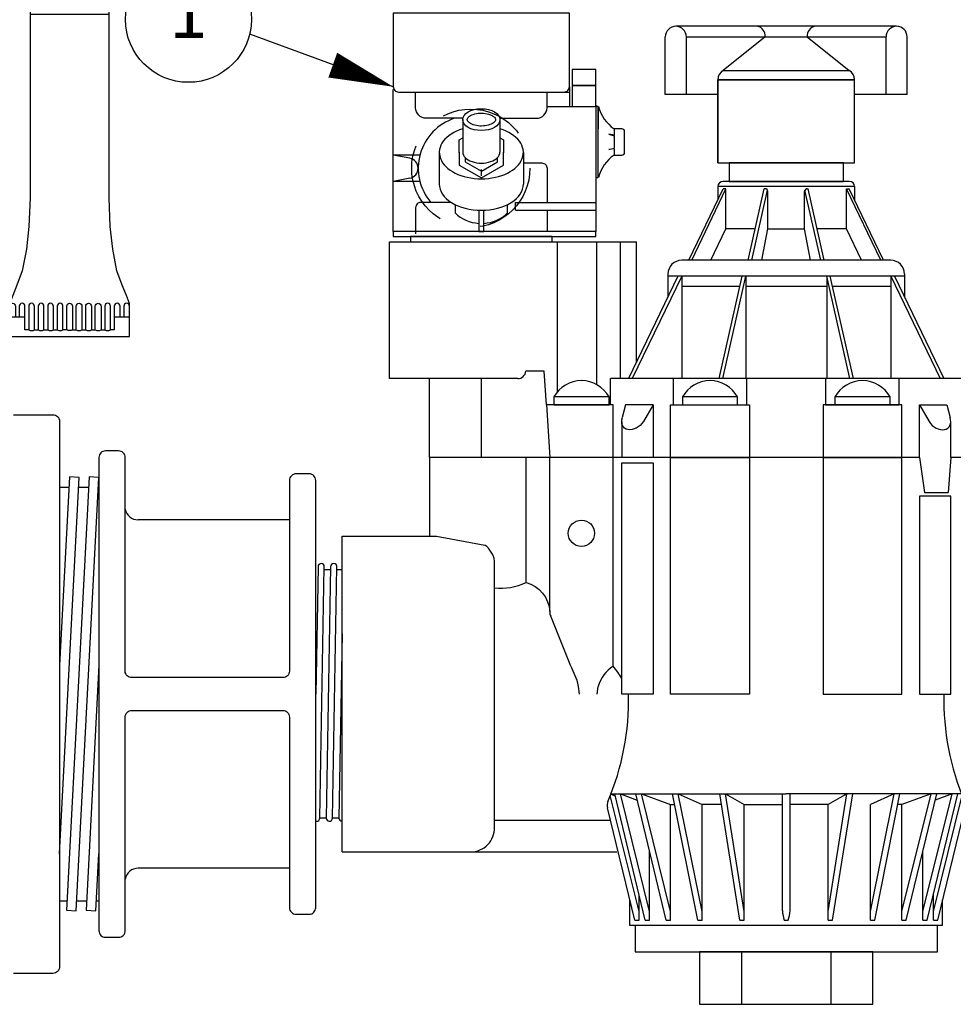
# Model space of a CAD drawing. Extents: x -62 to 59, y -25 to 29.
# Drawn here: x -43 to -25, y -10 to 9 of the extents above; entities that cross this region are included whole.
import ezdxf
from ezdxf.enums import TextEntityAlignment as Align

# ---------------------------------------------------------------- set-up
doc = ezdxf.new("R2010")
doc.units = 0
doc.header["$LTSCALE"] = 0.25
doc.linetypes.add('CACHE', pattern=[9.525, 6.35, -3.175])
doc.layers.add('__DETAILS', color=7, linetype='CONTINUOUS')
doc.styles.add('Detail', font='ARIAL.TTF', dxfattribs={"width": 0.9})

# ---------------------------------------------------------------- blocks, each defined once
blk = doc.blocks.new('DBY')
at = {"layer": '__DETAILS', "color": 33}
for p, q in [((-15, -2.6), (15, -2.6)), ((-11.1, -6), (-8.59, -8.51)), ((-8.75, -6), (8.75, -6)), ((11.1, -6), (8.59, -8.51)), ((-7.5, -10), (7.5, -10)), ((-7.5, -39.3), (7.5, -39.3))]:
    blk.add_line(p, q, dxfattribs=at)
for points in [[(-7.8, 0), (-7.8, 2.6), (-7.08, 2.6), (-7.08, 0)], [(7.08, 0), (7.08, 2.6), (7.8, 2.6), (7.8, 0)], [(-18.5, -1.3), (-18.5, 0), (18.5, 0), (18.5, -1.3)], [(-11.4, -96.85), (-8.5, -96.85)], [(8.5, -96.85), (11.4, -96.85)], [(-6.69, -99.35), (-5.97, -99.35)], [(-4.88, -99.35), (-4.16, -99.35)], [(-3.07, -99.35), (-2.35, -99.35)]]:
    blk.add_lwpolyline(points, dxfattribs=at)
blk.add_lwpolyline([(-18.5, -2.6), (-15, -2.6), (-15, -6), (-8.75, -6), (-8.5, -10), (-7.5, -10), (-7.5, -74.23), (-7.74, -79.68), (-8.23, -84.03), (-9.01, -88.09), (-10.01, -90.85), (-10.79, -92.83), (-11.4, -94.3), (-11.4, -100.6), (11.4, -100.6), (11.4, -94.3), (10.79, -92.83), (10.01, -90.85), (9.01, -88.09), (8.23, -84.03), (7.74, -79.68), (7.5, -74.23), (7.5, -10), (8.5, -10), (8.75, -6), (15, -6), (15, -2.6), (18.5, -2.6), (18.5, -1.3), (-18.5, -1.3)], close=True, dxfattribs=at)
for points in [[(-11.4, -94.84, -1), (-10.31, -94.84), (-10.31, -96.85)], [(-7.78, -99.35), (-8.5, -99.35), (-8.5, -94.84, 1), (-9.59, -94.84), (-9.59, -96.85)], [(0.55, -99.35, -0.246396), (-0.54, -99.35), (-1.26, -99.35), (-1.26, -94.84, 1), (-2.35, -94.84), (-2.35, -99.35, 0.246396), (-1.26, -99.35)], [(-0.54, -99.35), (-0.54, -94.84, -1), (0.55, -94.84), (0.54, -99.35), (1.26, -99.35), (1.26, -94.84, -1), (2.35, -94.84), (2.35, -99.35), (3.07, -99.35), (3.07, -94.84, -1), (4.16, -94.84), (4.16, -99.35), (4.88, -99.35), (4.88, -94.84, -1), (5.97, -94.84), (5.97, -99.35), (6.69, -99.35)], [(9.59, -96.85), (9.59, -94.84, 1), (8.5, -94.84), (8.5, -99.35), (7.78, -99.35), (7.78, -94.84, 1), (6.69, -94.84), (6.69, -99.35, 0.246396), (7.78, -99.35)], [(11.4, -94.84, 1), (10.31, -94.84), (10.31, -96.85)], [(1.26, -99.35, 0.246396), (2.35, -99.35)], [(3.07, -99.35, 0.246396), (4.16, -99.35)], [(4.88, -99.35, 0.246396), (5.97, -99.35)]]:
    blk.add_lwpolyline(points, format="xyb", dxfattribs=at)
for points in [[(-6.69, -99.35), (-6.69, -94.84, 1), (-7.78, -94.84), (-7.78, -99.35, 0.246396)], [(-4.88, -94.84, 1), (-5.97, -94.84), (-5.97, -99.35, 0.246396), (-4.88, -99.35)], [(-3.07, -94.84, 1), (-4.16, -94.84), (-4.16, -99.35, 0.246396), (-3.07, -99.35)]]:
    blk.add_lwpolyline(points, format="xyb", close=True, dxfattribs=at)

msp = doc.modelspace()

# ---------------------------------------------------------------- linework, layer by layer
at = {"layer": '__DETAILS'}
for p, q in [((-26.149, 9.072), (-30.349, 9.072)), ((-35.724, 7.922), (-38.453, 8.92)), ((-30.549, 7.772), (-30.549, 8.872)), ((-30.149, 7.772), (-30.149, 8.872)), ((-30.149, 8.872), (-26.349, 8.872)), ((-28.649, 8.872), (-29.447, 8.23)), ((-28.649, 8.872), (-27.849, 8.872)), ((-27.849, 8.872), (-27.051, 8.23)), ((-26.349, 7.772), (-26.349, 8.872)), ((-25.949, 7.772), (-25.949, 8.872)), ((-29.549, 6.472), (-29.549, 8.055)), ((-29.549, 8.055), (-26.949, 8.055)), ((-29.447, 8.23), (-27.051, 8.23)), ((-26.949, 6.472), (-26.949, 8.055)), ((-35.724, 5.172), (-35.724, 7.872)), ((-32.374, 7.922), (-32.374, 7.822)), ((-32.474, 7.822), (-32.374, 7.822)), ((-32.374, 7.822), (-32.374, 7.547)), ((-29.549, 7.772), (-30.549, 7.772)), ((-25.949, 7.772), (-26.949, 7.772)), ((-32.799, 7.547), (-31.874, 7.547)), ((-31.874, 7.572), (-31.874, 5.172)), ((-31.824, 7.547), (-31.824, 7.122)), ((-34.402, 7.297), (-34.402, 6.678)), ((-33.695, 7.297), (-33.695, 6.678)), ((-31.524, 7.122), (-31.524, 7.003)), ((-31.524, 7.003), (-31.625, 7.019)), ((-31.625, 7.019), (-31.524, 6.987)), ((-31.524, 6.987), (-31.524, 6.757)), ((-31.625, 6.726), (-31.524, 6.757)), ((-31.524, 6.742), (-31.625, 6.726)), ((-31.524, 6.742), (-31.524, 6.622)), ((-35.217, 6.622), (-35.724, 6.622)), ((-35.412, 6.562), (-35.724, 6.622)), ((-34.849, 6.672), (-34.849, 6.072)), ((-33.249, 6.672), (-33.249, 6.072)), ((-35.412, 6.182), (-35.724, 6.122)), ((-34.049, 6.23), (-34.049, 6.346)), ((-35.217, 6.122), (-35.724, 6.122)), ((-26.949, 6.022), (-29.549, 6.022)), ((-29.549, 6.022), (-29.549, 5.773)), ((-27.049, 6.122), (-29.449, 6.122)), ((-26.949, 6.022), (-26.949, 5.773)), ((-30.099, 4.622), (-29.449, 5.982)), ((-30.047, 4.622), (-29.397, 5.982)), ((-29.397, 5.982), (-29.449, 5.982)), ((-29.397, 5.222), (-29.397, 5.982)), ((-28.973, 4.622), (-28.667, 5.982)), ((-28.905, 4.622), (-28.605, 5.956)), ((-28.649, 5.982), (-28.667, 5.982)), ((-28.599, 5.222), (-28.599, 5.932)), ((-27.899, 5.222), (-27.899, 5.932)), ((-27.593, 4.622), (-27.893, 5.956)), ((-27.849, 5.982), (-27.83, 5.982)), ((-27.525, 4.622), (-27.83, 5.982)), ((-27.1, 5.222), (-27.1, 5.982)), ((-27.1, 5.982), (-27.049, 5.982)), ((-26.45, 4.622), (-27.1, 5.982)), ((-26.399, 4.622), (-27.049, 5.982)), ((-33.399, 5.722), (-31.874, 5.722)), ((-33.399, 5.572), (-33.399, 5.722)), ((-33.399, 5.572), (-31.874, 5.572)), ((-29.684, 4.622), (-29.397, 5.222)), ((-28.861, 5.222), (-29.397, 5.222)), ((-28.711, 4.622), (-28.599, 5.222)), ((-28.599, 5.222), (-27.899, 5.222)), ((-27.786, 4.622), (-27.899, 5.222)), ((-27.1, 5.222), (-27.659, 5.222)), ((-26.814, 4.622), (-27.1, 5.222)), ((-35.799, 2.372), (-35.799, 4.972)), ((-35.799, 4.972), (-31.099, 4.972)), ((-32.599, 2.125), (-32.599, 4.972)), ((-31.849, 2.254), (-31.849, 4.972)), ((-31.405, 4.972), (-31.405, 2.372)), ((-31.099, 2.691), (-31.099, 4.972)), ((-26.261, 4.622), (-30.237, 4.622)), ((-30.309, 4.322), (-31.249, 2.372)), ((-30.237, 4.322), (-31.177, 2.372)), ((-30.499, 4.36), (-30.499, 3.918)), ((-25.999, 4.322), (-30.499, 4.322)), ((-30.237, 4.322), (-30.237, 2.372)), ((-29.526, 2.372), (-29.086, 4.322)), ((-29.458, 2.372), (-29.019, 4.322)), ((-29.019, 4.322), (-29.019, 2.372)), ((-27.039, 2.372), (-27.479, 4.322)), ((-27.479, 4.322), (-27.479, 2.372)), ((-26.971, 2.372), (-27.411, 4.322)), ((-26.262, 4.322), (-26.262, 2.372)), ((-26.262, 4.322), (-25.321, 2.372)), ((-26.19, 4.322), (-25.249, 2.372)), ((-25.999, 4.36), (-25.999, 3.916)), ((-29.13, 4.122), (-30.237, 4.122)), ((-27.479, 4.122), (-29.019, 4.122)), ((-26.261, 4.122), (-27.367, 4.122)), ((-32.853, 2.515), (-33.202, 2.515)), ((-32.812, 1.872), (-32.853, 2.515)), ((-33.356, 2.372), (-35.799, 2.372)), ((-35.037, 0.872), (-35.037, 2.369)), ((-34.049, 0.872), (-34.049, 2.372)), ((-33.356, 2.372), (-34.015, 2.372)), ((-24.351, 2.372), (-31.592, 2.372)), ((-31.592, 1.872), (-31.592, 2.372)), ((-31.542, 1.872), (-32.812, 1.872)), ((-32.812, 1.872), (-32.749, 0.872)), ((-31.542, 0.872), (-31.542, 1.872)), ((-31.306, 1.872), (-31.367, 1.631)), ((-30.781, 1.872), (-31.306, 1.872)), ((-30.781, 1.872), (-30.965, 1.554)), ((-30.781, 1.872), (-30.781, 0.872)), ((-25.716, 0.872), (-25.716, 1.872)), ((-25.716, 1.872), (-25.532, 1.554)), ((-25.716, 1.872), (-25.191, 1.872)), ((-25.191, 1.872), (-25.131, 1.631)), ((-31.379, 1.549), (-31.379, 0.872)), ((-25.118, 0.872), (-25.118, 1.56)), ((-25.716, 0.872), (-35.037, 0.872)), ((-35.037, 0.872), (-35.037, -0.628)), ((-33.199, -1.504), (-33.199, 0.872)), ((-32.749, -2.06), (-32.749, 0.872)), ((-31.542, -3.097), (-31.542, 0.872)), ((-25.716, 0.872), (-25.616, 0.207)), ((-25.118, 0.872), (-25.168, 0.207)), ((-21.599, 0.872), (-25.118, 0.872)), ((-42.074, 0.304), (-41.896, 0.304)), ((-41.709, 0.304), (-41.521, 0.304)), ((-25.616, 0.207), (-25.168, 0.207)), ((-37.699, -0.315), (-40.578, -0.315)), ((-36.699, -0.628), (-34.899, -0.628)), ((-36.699, -6.628), (-36.699, -0.628)), ((-34.899, -0.628), (-33.982, -0.794)), ((-33.799, -6.176), (-33.799, -1.098)), ((-36.917, -1.267), (-37.037, -1.267)), ((-36.699, -1.267), (-36.797, -1.267)), ((-32.345, -3.097), (-32.728, -2.148)), ((-32.345, -3.097), (-32.235, -3.361)), ((-32.235, -3.361), (-32.205, -3.482)), ((-32.205, -3.482), (-32.185, -3.628)), ((-31.83, -3.482), (-31.85, -3.628)), ((-31.049, -7.762), (-31.596, -5.557)), ((-31.587, -5.534), (-31.504, -5.564)), ((-31.585, -5.528), (-28.249, -5.528)), ((-30.931, -7.928), (-31.512, -5.528)), ((-30.849, -7.762), (-31.403, -5.528)), ((-31.403, -5.528), (-31.085, -5.643)), ((-30.531, -7.928), (-31.112, -5.528)), ((-30.449, -7.762), (-31.003, -5.528)), ((-31.003, -5.528), (-30.449, -5.728)), ((-29.931, -7.928), (-30.412, -5.528)), ((-29.849, -7.762), (-30.303, -5.528)), ((-30.303, -5.528), (-29.849, -5.728)), ((-29.131, -7.928), (-29.512, -5.528)), ((-29.049, -7.762), (-29.403, -5.528)), ((-29.403, -5.528), (-29.049, -5.728)), ((-28.323, -7.747), (-28.323, -5.528)), ((-24.912, -5.528), (-28.249, -5.528)), ((-28.175, -7.747), (-28.175, -5.528)), ((-27.449, -7.762), (-27.094, -5.528)), ((-27.094, -5.528), (-27.449, -5.728)), ((-27.366, -7.928), (-26.985, -5.528)), ((-26.649, -7.762), (-26.194, -5.528)), ((-26.194, -5.528), (-26.649, -5.728)), ((-26.566, -7.928), (-26.085, -5.528)), ((-26.049, -7.762), (-25.494, -5.528)), ((-25.494, -5.528), (-26.049, -5.728)), ((-25.966, -7.928), (-25.385, -5.528)), ((-25.649, -7.762), (-25.094, -5.528)), ((-25.566, -7.928), (-24.985, -5.528)), ((-25.449, -7.762), (-24.901, -5.557)), ((-25.094, -5.528), (-25.413, -5.643)), ((-31.131, -7.928), (-31.649, -5.791)), ((-30.449, -7.928), (-30.449, -5.728)), ((-30.449, -5.728), (-30.372, -5.728)), ((-29.849, -7.928), (-29.849, -5.728)), ((-29.481, -5.728), (-29.849, -5.728)), ((-29.049, -7.928), (-29.049, -5.728)), ((-29.049, -5.728), (-28.323, -5.728)), ((-27.449, -5.728), (-28.175, -5.728)), ((-27.449, -7.928), (-27.449, -5.728)), ((-26.649, -7.928), (-26.649, -5.728)), ((-26.049, -5.728), (-26.125, -5.728)), ((-26.049, -7.928), (-26.049, -5.728)), ((-25.366, -7.928), (-24.848, -5.791)), ((-37, -5.989), (-37.12, -5.989)), ((-37, -5.988), (-37.037, -5.988)), ((-36.76, -5.988), (-36.88, -5.988)), ((-33.799, -6.028), (-31.592, -6.028)), ((-36.699, -6.628), (-34.297, -6.628)), ((-34.297, -6.628), (-31.47, -6.628)), ((-30.849, -7.928), (-30.849, -6.616)), ((-25.649, -7.928), (-25.649, -6.616)), ((-37.699, -6.94), (-40.578, -6.94)), ((-31.049, -7.928), (-31.049, -7.442)), ((-25.449, -7.762), (-25.449, -7.442)), ((-42.074, -7.56), (-41.933, -7.56)), ((-41.746, -7.56), (-41.558, -7.56)), ((-41.371, -7.56), (-41.324, -7.56)), ((-31.224, -8.028), (-31.224, -7.543)), ((-25.274, -7.928), (-25.274, -7.543)), ((-25.449, -7.928), (-25.449, -7.762)), ((-25.274, -8.028), (-31.224, -8.028)), ((-31.131, -7.928), (-31.049, -7.928)), ((-30.931, -7.928), (-30.849, -7.928)), ((-30.531, -7.928), (-30.449, -7.928)), ((-29.931, -7.928), (-29.849, -7.928)), ((-29.131, -7.928), (-29.049, -7.928)), ((-28.287, -7.928), (-28.21, -7.928)), ((-27.449, -7.928), (-27.366, -7.928)), ((-26.649, -7.928), (-26.566, -7.928)), ((-26.049, -7.928), (-25.966, -7.928)), ((-25.649, -7.928), (-25.566, -7.928)), ((-25.449, -7.928), (-25.366, -7.928)), ((-25.274, -8.028), (-25.274, -7.928)), ((-29.099, -8.528), (-29.099, -9.528)), ((-27.399, -8.528), (-27.399, -9.528))]:
    msp.add_line(p, q, dxfattribs=at)
for points in [[(-35.624, 7.822), (-32.474, 7.822, 0.414214), (-32.374, 7.922), (-32.374, 9.322), (-35.724, 9.322), (-35.724, 7.922, 0.414214)], [(-40.699, -3.315, -0.414214), (-40.824, -3.19), (-40.824, 0.872, 0.414214), (-40.949, 0.997), (-41.199, 0.997, 0.414214), (-41.324, 0.872), (-41.324, -8.128, 0.414214), (-41.199, -8.253), (-40.949, -8.253, 0.414214), (-40.824, -8.128), (-40.824, -4.065, -0.414214), (-40.699, -3.94), (-37.824, -3.94, -0.414214), (-37.699, -4.065), (-37.699, -7.69, 0.414214), (-37.574, -7.815), (-37.324, -7.815, 0.414214), (-37.199, -7.69), (-37.199, 0.435, 0.414214), (-37.324, 0.56), (-37.574, 0.56, 0.414214), (-37.699, 0.435), (-37.699, -3.19, -0.414214), (-37.824, -3.315)], [(-36.941, -6.046), (-36.941, -6.046, 0.414214), (-36.88, -5.987), (-36.796, -1.208, 0.414214), (-36.855, -1.147), (-36.855, -1.147, 0.414214), (-36.916, -1.206), (-37, -5.985, 0.414214)]]:
    msp.add_lwpolyline(points, format="xyb", close=True, dxfattribs=at)
at = {"layer": '__DETAILS', "color": 7}
msp.add_lwpolyline([(-35.724, 7.922, 0, 0.5, 0), (-36.875, 8.333, 0.243, 0.243, 0), (-36.875, 8.333, 0.243, 0.243, 0)], format="xyseb", dxfattribs=at)
at = {"layer": '__DETAILS'}
for points in [[(-32.324, 7.947), (-31.874, 7.947), (-31.874, 8.247), (-32.324, 8.247)], [(-29.549, 6.472), (-26.949, 6.472), (-26.949, 8.055), (-29.549, 8.055)], [(-32.324, 7.547), (-31.874, 7.547), (-31.874, 7.947), (-32.324, 7.947)], [(-31.874, 6.197), (-31.824, 6.197), (-31.824, 7.547), (-31.874, 7.547)], [(-29.335, 6.122), (-27.162, 6.122), (-27.162, 6.472), (-29.335, 6.472)], [(-35.724, 5.072), (-31.874, 5.072), (-31.874, 5.172), (-35.724, 5.172)], [(-35.399, 4.972), (-32.699, 4.972), (-32.699, 5.072), (-35.399, 5.072)], [(-30.399, 1.872), (-28.999, 1.872), (-28.999, 2.372), (-30.399, 2.372)], [(-27.499, 1.872), (-26.099, 1.872), (-26.099, 2.372), (-27.499, 2.372)], [(-32.67, 1.872), (-31.62, 1.872), (-31.62, 2.022), (-32.67, 2.022)], [(-30.224, 1.872), (-29.174, 1.872), (-29.174, 2.022), (-30.224, 2.022)], [(-27.324, 1.872), (-26.274, 1.872), (-26.274, 2.022), (-27.324, 2.022)], [(-30.449, 1.872), (-28.949, 1.872), (-28.949, 0.872), (-30.449, 0.872)], [(-27.549, 0.872), (-26.049, 0.872), (-26.049, 1.872), (-27.549, 1.872)], [(-30.781, -3.628), (-31.379, -3.628), (-31.379, 0.772), (-30.781, 0.772)], [(-30.449, 0.872), (-28.949, 0.872), (-28.949, -3.628), (-30.449, -3.628)], [(-27.549, -3.628), (-26.049, -3.628), (-26.049, 0.872), (-27.549, 0.872)], [(-41.943, -7.737), (-41.755, -7.747), (-41.324, 0.492), (-41.511, 0.501)], [(-25.716, -3.628), (-25.118, -3.628), (-25.118, 0.137), (-25.716, 0.137)], [(-31.124, -8.528), (-25.374, -8.528), (-25.374, -8.028), (-31.124, -8.028)], [(-29.899, -9.528), (-26.599, -9.528), (-26.599, -8.528), (-29.899, -8.528)]]:
    msp.add_lwpolyline(points, close=True, dxfattribs=at)
for points in [[(-34.4, 7.322), (-35.099, 7.322, -0.414214), (-35.299, 7.522), (-35.299, 7.822)], [(-33.698, 7.322), (-32.999, 7.322, 0.414214), (-32.799, 7.522), (-32.799, 7.822)], [(-31.524, 6.622), (-31.374, 6.622, 0.414214), (-31.324, 6.672), (-31.324, 7.072, 0.414214), (-31.374, 7.122), (-31.524, 7.122)], [(-33.249, 6.472), (-32.899, 6.472, -0.414214), (-32.799, 6.372), (-32.799, 5.722)], [(-34.62, 5.722), (-35.199, 5.722, 0.414214), (-35.299, 5.622), (-35.299, 5.122)], [(-42.949, 1.685), (-42.199, 1.685, -0.414264), (-42.074, 1.56), (-42.074, -3.628), (-42.074, -8.815, -0.414264), (-42.199, -8.94), (-42.949, -8.94, -0.414214)], [(-37.199, -6.046), (-37.181, -6.046, 0.414214), (-37.12, -5.987), (-37.036, -1.208, 0.414214), (-37.095, -1.147), (-37.095, -1.147, 0.414214), (-37.156, -1.206), (-37.199, -3.628)], [(-33.199, -1.504, -0.325286), (-32.749, -2.06, -1.062101)], [(-36.699, -2.482), (-36.76, -5.985, 0.414214), (-36.701, -6.046), (-36.701, -6.046, 0.009198), (-36.699, -6.046)]]:
    msp.add_lwpolyline(points, format="xyb", dxfattribs=at)
for points in [[(-34.468, 6.666), (-34.468, 6.666), (-34.468, 6.914), (-34.402, 6.952)], [(-33.695, 6.952), (-33.63, 6.914), (-33.63, 6.666)], [(-34.468, 6.679), (-34.468, 6.679), (-34.468, 6.43), (-34.049, 6.188), (-33.63, 6.43), (-33.63, 6.679)], [(-34.358, 6.578), (-34.358, 6.493), (-34.049, 6.315), (-33.739, 6.493), (-33.739, 6.578)], [(-34.549, 5.682), (-34.549, 5.522)], [(-33.549, 5.522), (-33.549, 5.682)], [(-34.099, 5.573), (-34.099, 5.172), (-33.999, 5.172), (-33.999, 5.573)], [(-32.799, 5.572), (-32.799, 5.172)], [(-42.074, -6.664), (-41.699, 0.492), (-41.886, 0.501), (-42.074, -3.081)], [(-41.324, -3.081), (-41.568, -7.737), (-41.38, -7.747), (-41.324, -6.664)]]:
    msp.add_lwpolyline(points, dxfattribs=at)
for centre, radius in [((-39.621, 9.204), 1.198), ((-32.145, -0.57), 0.25)]:
    msp.add_circle(centre, radius, dxfattribs=at)
at = {"layer": '__DETAILS', "linetype": 'CACHE'}
msp.add_circle((-34.249, 6.372), 1.125, dxfattribs=at)
at = {"layer": '__DETAILS'}
for centre, radius, start, end in [((-30.349, 8.872), 0.2, 90, 180), ((-30.349, 8.872), 0.2, 0, 90), ((-28.833, 8.89), 0.185, 354.3648, 79.375), ((-27.665, 8.89), 0.185, 100.625, 185.6352), ((-26.149, 8.872), 0.2, 90, 180), ((-26.149, 8.872), 0.2, 0, 90), ((-29.349, 8.055), 0.2, 119.4009, 180), ((-27.149, 8.055), 0.2, 0, 60.5991), ((-31.095, 7.743), 0.754, 195.0491, 235.3861), ((-34.249, 6.372), 1, 108.1949, 220.5416), ((-35.45, 6.366), 0.2, 1.814, 79.1131), ((-31.095, 6.001), 0.754, 124.6139, 164.9509), ((-35.45, 6.379), 0.2, 280.8869, 358.186), ((-29.449, 6.022), 0.1, 90, 180), ((-27.049, 6.022), 0.1, 0, 90), ((-28.649, 5.932), 0.05, 0, 90), ((-27.849, 5.932), 0.05, 90, 180), ((-34.049, 6.047), 0.725, 226.3972, 266.0454), ((-34.049, 6.047), 0.725, 273.9546, 313.6028), ((-30.237, 4.36), 0.262, 90, 180), ((-26.261, 4.36), 0.262, 0, 90), ((-33.356, 2.526), 0.154, 270, 355.9236), ((-32.145, 1.734), 0.599, 28.7633, 151.2367), ((-29.699, 1.734), 0.599, 28.7633, 151.2367), ((-26.799, 1.734), 0.599, 28.7633, 151.2367), ((-40.578, -0.065), 0.25, 190.3383, 270), ((-34.248, -1.162), 0.454, 8.1474, 54.1108), ((-33.687, -0.501), 1.115, 264.229, 295.9373), ((-32.549, -2.06), 0.2, 180, 206.1564), ((-31.131, -3.704), 0.733, 124.0541, 162.3552), ((-32.769, -4.12), 1.598, 29.5762, 39.8158), ((-36.163, -3.744), 4.915, 336.9433, 1.3547), ((-20.335, -3.744), 4.915, 178.6453, 203.0567), ((-31.455, -5.744), 0.2, 157.9959, 193.5184), ((-34.251, -6.176), 0.452, 270, 1.902), ((-40.578, -7.19), 0.25, 90, 169.6617), ((-27.477, -7.674), 0.849, 184.8896, 197.3727), ((-29.02, -7.674), 0.849, 342.6273, 355.1104)]:
    msp.add_arc(centre, radius, start, end, dxfattribs=at)
msp.add_ellipse((-34.049, 7.297), major_axis=(-0.354, 0), ratio=0.587364, dxfattribs=at)
for centre, major_axis, ratio, start_param, end_param in [((-34.049, 6.672), (-0.8, 0), 0.625, 5.170107, 10.537856), ((-34.049, 6.678), (-0.354, 0), 0.587364, 0, 3.141593), ((-34.049, 6.072), (0.8, 0.002), 0.623776, 3.138584, 4.711218), ((-34.049, 6.072), (-0.8, 0.002), 0.623776, 1.571967, 3.144602), ((-25.351, 1.632), (-0.188, 0.192), 0.709047, 1.303314, 4.098845)]:
    msp.add_ellipse(centre, major_axis=major_axis, ratio=ratio, start_param=start_param, end_param=end_param, dxfattribs=at)
at = {"layer": '__DETAILS', "extrusion": (0, 0, -1)}
msp.add_ellipse((-31.147, 1.632), major_axis=(0.188, 0.192), ratio=0.709047, start_param=1.303314, end_param=4.098845, dxfattribs=at)
at = {"layer": '__DETAILS'}
msp.add_open_spline([(-34.318, 7.297), (-34.318, 7.293), (-34.317, 7.288), (-34.312, 7.275), (-34.308, 7.268), (-34.294, 7.252), (-34.285, 7.243), (-34.249, 7.217), (-34.215, 7.201), (-34.135, 7.179), (-34.089, 7.174), (-33.998, 7.175), (-33.953, 7.181), (-33.875, 7.204), (-33.842, 7.221), (-33.805, 7.249), (-33.795, 7.26), (-33.783, 7.279), (-33.781, 7.286), (-33.779, 7.299), (-33.78, 7.305), (-33.785, 7.32), (-33.791, 7.33), (-33.811, 7.351), (-33.826, 7.363), (-33.863, 7.384), (-33.885, 7.393), (-33.95, 7.413), (-33.995, 7.42), (-34.087, 7.421), (-34.134, 7.416), (-34.215, 7.394), (-34.249, 7.378), (-34.289, 7.349), (-34.3, 7.338), (-34.313, 7.318), (-34.316, 7.31), (-34.318, 7.301), (-34.318, 7.299), (-34.318, 7.297)], degree=3, knots=[0, 0, 0, 0, 0.229792, 0.229792, 0.459584, 0.459584, 0.689375, 0.689375, 1.138496, 1.138496, 1.587618, 1.587618, 2.036739, 2.036739, 2.48586, 2.48586, 2.777209, 2.777209, 3.068558, 3.068558, 3.359907, 3.359907, 3.651256, 3.651256, 3.942604, 3.942604, 4.233953, 4.233953, 4.688037, 4.688037, 5.142121, 5.142121, 5.596205, 5.596205, 5.89277, 5.89277, 6.189335, 6.189335, 6.283185, 6.283185, 6.283185, 6.283185], dxfattribs=at)

# ---------------------------------------------------------------- block references
at = {"layer": '__DETAILS', "extrusion": (0, 0, -1), "xscale": -0.09999999999990905, "yscale": 0.1000000000000227, "zscale": -0.09999999999990905}
msp.add_blockref('DBY', (41.881, 13.233), dxfattribs=at)

# ---------------------------------------------------------------- texts
at = {"layer": '__DETAILS', "style": 'Detail'}
msp.add_text('1', height=0.96, dxfattribs=at).set_placement((-39.621, 9.204), align=Align.MIDDLE)

doc.saveas('drawing.dxf')
